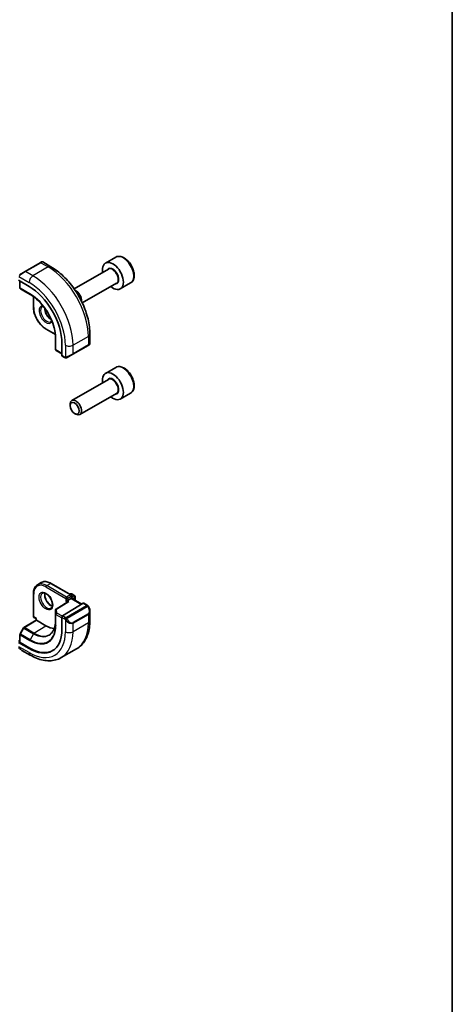
# Model space of a CAD drawing. Units: millimetres. Extents: x 29 to 3979, y 16 to 718.
# Drawn here: x 731 to 811, y 213 to 395 of the extents above; entities that cross this region are included whole.
import ezdxf

# ---------------------------------------------------------------- set-up
doc = ezdxf.new("R2010")
doc.units = ezdxf.units.MM
doc.header["$LTSCALE"] = 2
for name, color, linetype, lineweight in [('Border (ISO)', 7, 'Continuous', 35), ('Visible (ISO)', 7, 'Continuous', 35), ('Visible Narrow (ISO)', 7, 'Continuous', 25)]:
    doc.layers.add(name, color=color, linetype=linetype, lineweight=lineweight)

# ---------------------------------------------------------------- blocks, each defined once
blk = doc.blocks.new('図面枠 tk図枠')
at = {"layer": 'Border (ISO)'}
blk.add_line((405.5, 289), (405.5, 8), dxfattribs=at)

msp = doc.modelspace()

# ---------------------------------------------------------------- linework, layer by layer
at = {"layer": 'Visible (ISO)'}
for p, q in [((748.7698, 351.0046), (746.8606, 349.9023)), ((730.9388, 347.7406), (731.99, 348.3475)), ((734.8184, 349.9805), (731.99, 348.3475)), ((734.8184, 349.9805), (735.0527, 350.1158)), ((736.774, 349.2374), (735.2527, 350.1158)), ((747.4149, 348.7789), (741.0839, 345.1238)), ((730.7586, 346.7258), (732.7385, 345.5827)), ((731.0536, 346.5555), (731.0536, 345.332)), ((731.1484, 345.1619), (731.7757, 344.774)), ((731.7809, 344.7709), (733.3778, 343.8489)), ((748.9149, 346.1809), (742.5839, 342.5257)), ((751.5198, 346.2414), (749.6106, 345.1391)), ((733.5285, 343.7421), (733.5285, 341.7578)), ((735.8912, 337.6654), (737.6096, 336.6733)), ((737.6268, 336.4894), (737.6268, 334.6454)), ((743.9916, 334.9797), (743.9916, 336.7363)), ((737.6269, 334.6394), (737.6492, 333.9022)), ((737.7491, 333.735), (738.8087, 333.1233)), ((738.8087, 335.0688), (738.8087, 332.7827)), ((740.8288, 333.0382), (743.6572, 334.6712)), ((743.8915, 334.8065), (743.6572, 334.6712)), ((738.8487, 332.6919), (739.3176, 332.4212)), ((740.8288, 333.0382), (739.7776, 332.4313)), ((748.7698, 330.5921), (746.8606, 329.4899)), ((747.4149, 328.3665), (740.6314, 324.4501)), ((748.9149, 325.7684), (742.1314, 321.852)), ((751.5198, 325.829), (749.6106, 324.7267)), ((740.3208, 323.513), (740.3208, 323.7634)), ((741.1645, 322.0515), (741.3814, 321.9263)), ((734.9983, 290.7518), (734.2912, 290.3435)), ((736.7983, 290.5933), (740.4753, 288.4704)), ((733.5285, 288.7054), (733.5285, 284.4596)), ((740.3046, 288.5689), (740.4167, 288.6337)), ((740.5753, 288.2972), (740.5753, 287.8411)), ((740.6167, 288.6337), (741.1824, 288.3071)), ((741.2824, 288.1339), (741.2824, 287.4328)), ((739.8875, 287.1866), (737.7215, 285.8456)), ((742.7667, 286.9165), (738.9452, 284.5505)), ((739.5267, 287.2357), (739.8096, 287.399)), ((740.5167, 287.8073), (739.8096, 287.399)), ((740.5167, 287.8073), (740.5753, 287.8411)), ((740.5753, 287.8411), (742.482, 286.7402)), ((743.4774, 286.5738), (742.8632, 286.9284)), ((737.6268, 285.6755), (737.6268, 283.6343)), ((743.9916, 283.684), (743.9916, 285.4243)), ((731.7758, 282.4128), (734.0234, 283.8011)), ((733.6285, 284.2864), (734.0234, 284.0584)), ((734.0234, 284.0584), (734.082, 284.0922)), ((734.0234, 283.8011), (734.0234, 284.0584)), ((735.8498, 282.745), (734.082, 283.7656)), ((738.8087, 284.3027), (738.8087, 282.0165)), ((739.8761, 283.4066), (739.8768, 283.407)), ((731.0536, 281.1304), (731.0536, 279.7031)), ((731.7067, 282.3409), (731.0794, 281.2286)), ((731.0536, 280.0061), (730.7586, 279.8239)), ((732.7385, 278.5118), (730.7586, 279.6549)), ((732.8799, 278.5992), (731.1122, 279.6198)), ((731.4243, 278.1849), (732.9456, 277.3066)), ((741.524, 278.4691), (738.6956, 276.8361))]:
    msp.add_line(p, q, dxfattribs=at)
for centre, start, end in [((731.2536, 345.332), 180, 238.268301), ((731.8809, 344.9441), 238.268301, 240), ((737.8268, 334.6454), 180, 181.731699), ((737.8491, 333.9082), 181.731699, 240), ((740.5167, 288.4605), 60, 120), ((740.3753, 288.2972), 0, 60), ((741.0824, 288.1339), 0, 60), ((737.8268, 285.6755), 121.76299, 180), ((733.7285, 284.4596), 180, 240), ((731.2536, 281.1304), 150.577389, 180), ((731.8809, 282.2426), 121.702518, 150.577389)]:
    msp.add_arc(centre, 0.2, start, end, dxfattribs=at)
for centre, major_axis, ratio, start_param, end_param in [((748.2356, 347.5207), (1.375, -2.3816), 0.57735027, 5.28932033, 10.41864294), ((732.7385, 338.5735), (4.2923, -7.4344), 0.57735027, 0.78539816, 2.35619449), ((741.3814, 343.5635), (-0.75, 1.299), 0.57735027, 3.82764993, 5.59712803), ((742.9916, 334.5178), (-0.999, -0.4665), 0.09498243, 3.09170037, 3.09726751), ((738.9452, 332.8672), (-0.0949, -0.1761), 0.55686057, 5.48151082, 6.26690899), ((748.2356, 327.1083), (1.375, -2.3816), 0.57735027, 5.28932033, 10.41864294), ((741.3814, 323.151), (0.75, -1.299), 0.57735027, 5.49778714, 10.21017612), ((740.0876, 287.0752), (0.278, 0.0043), 0.58733688, 1.56175969, 2.36523113), ((742.7667, 286.7532), (0.0949, 0.1761), 0.55686057, 6.26690899, 7.05230715), ((738.9452, 284.3872), (-0.0949, -0.1761), 0.55686057, 3.9107145, 5.48151082), ((742.9916, 285.9025), (0.7542, -1.0308), 0.63706671, 0.71639527, 0.71895924), ((734.2234, 283.6896), (-0.2, 0.1115), 0.01511093, 0.00842728, 0.79382545), ((735.8498, 287.3174), (2.8, -4.8497), 0.57735027, 5.49778714, 5.89826427), ((735.8498, 287.3174), (2.8, -4.8498), 0.57735027, 0.455935, 0.45594701), ((736.8397, 287.8889), (2.7, -4.6765), 0.57735027, 0.11994578, 0.12018842), ((736.8396, 287.889), (2.7001, -4.6767), 0.57735027, 0.19329846, 0.19330079), ((732.7385, 285.5211), (4.2923, -7.4344), 0.57735027, 5.49778714, 7.06858347), ((731.2536, 279.7072), (-0.2, -0.0063), 0.59713441, 6.26447008, 7.04986825), ((731.5243, 279.2819), (0.5156, -1.1685), 0.63706671, 5.56443355, 5.56679004), ((732.8799, 285.6027), (4.2888, -7.4284), 0.57735027, 5.49778714, 6.29140076)]:
    msp.add_ellipse(centre, major_axis=major_axis, ratio=ratio, start_param=start_param, end_param=end_param, dxfattribs=at)
msp.add_ellipse((741.1645, 323.0258), major_axis=(-0.5966, 1.0334), ratio=0.57735027, dxfattribs=at)
for points, knots in [([(735.0529, 350.1159), (735.0529, 350.1159), (735.0529, 350.1159), (735.053, 350.1159), (735.053, 350.116), (735.0531, 350.116), (735.0532, 350.116), (735.0533, 350.1161), (735.0534, 350.1162), (735.0537, 350.1163), (735.0538, 350.1164), (735.0544, 350.1167), (735.0547, 350.1169), (735.0563, 350.1178), (735.0575, 350.1185), (735.0624, 350.121), (735.0661, 350.1229), (735.081, 350.1297), (735.0928, 350.1337), (735.1259, 350.1419), (735.1481, 350.1438), (735.191, 350.1402), (735.2121, 350.1349), (735.239, 350.1233), (735.2462, 350.1198), (735.2531, 350.1158)], [0, 0, 0, 0, 0.0000251357, 0.0000251357, 0.0000453027, 0.0000453027, 0.00006547, 0.00006547, 0.0001059637, 0.0001059637, 0.0001537781, 0.0001537781, 0.000290656, 0.000290656, 0.0007008571, 0.0007008571, 0.0019317933, 0.0019317933, 0.0056384849, 0.0056384849, 0.0121579076, 0.0121579076, 0.0185390664, 0.0185390664, 0.0209359578, 0.0209359578, 0.0209359578, 0.0209359578]), ([(751.5198, 346.2414), (751.6682, 346.3271), (751.7958, 346.4474), (752.0032, 346.7464), (752.0786, 346.9285), (752.1753, 347.3496), (752.1885, 347.5936), (752.1466, 348.1103), (752.089, 348.3839), (751.9109, 348.927), (751.7909, 349.1963), (751.5014, 349.7063), (751.3321, 349.9469), (750.9586, 350.378), (750.7543, 350.5683), (750.3259, 350.879), (750.1016, 350.999), (749.6552, 351.1462), (749.4321, 351.1757), (749.0595, 351.1324), (748.9063, 351.0834), (748.7698, 351.0046)], [3.92699082, 3.92699082, 3.92699082, 3.92699082, 4.19278519, 4.19278519, 4.48240969, 4.48240969, 4.81050461, 4.81050461, 5.14921548, 5.14921548, 5.48534867, 5.48534867, 5.81990807, 5.81990807, 6.15582351, 6.15582351, 6.49447577, 6.49447577, 6.82407541, 6.82407541, 7.06858347, 7.06858347, 7.06858347, 7.06858347]), ([(743.9916, 336.7363), (743.9916, 337.6393), (743.8686, 338.5922), (743.4008, 340.5245), (743.0558, 341.5037), (742.1773, 343.4071), (741.644, 344.3309), (740.4348, 346.0434), (739.7594, 346.8318), (738.3198, 348.203), (737.556, 348.786), (736.774, 349.2374)], [4.71238898, 4.71238898, 4.71238898, 4.71238898, 5.02654825, 5.02654825, 5.34070751, 5.34070751, 5.65486678, 5.65486678, 5.96902604, 5.96902604, 6.28318531, 6.28318531, 6.28318531, 6.28318531]), ([(737.646, 336.1468), (737.6291, 336.6967), (737.5413, 337.288), (737.23, 338.4975), (737.0065, 339.1155), (736.4439, 340.3212), (736.1047, 340.9086), (735.342, 341.9986), (734.9184, 342.5012), (734.0266, 343.3756), (733.5585, 343.7472), (733.0908, 344.0368)], [4.74858209, 4.74858209, 4.74858209, 4.74858209, 5.04826411, 5.04826411, 5.34794613, 5.34794613, 5.64762815, 5.64762815, 5.94731017, 5.94731017, 6.24699219, 6.24699219, 6.24699219, 6.24699219]), ([(735.8912, 337.6654), (735.6385, 337.8113), (735.3895, 338.001), (734.9185, 338.4497), (734.6966, 338.7086), (734.299, 339.2717), (734.1234, 339.5758), (733.8346, 340.2017), (733.7213, 340.5233), (733.5683, 341.1555), (733.5285, 341.4661), (733.5285, 341.7578)], [3.14159265, 3.14159265, 3.14159265, 3.14159265, 3.45575192, 3.45575192, 3.76991118, 3.76991118, 4.08407045, 4.08407045, 4.39822972, 4.39822972, 4.71238898, 4.71238898, 4.71238898, 4.71238898]), ([(735.6255, 341.5912), (735.6258, 341.4798), (735.6386, 341.3583), (735.6944, 341.0836), (735.7423, 340.9285), (735.8703, 340.6199), (735.9507, 340.4664), (736.1356, 340.1785), (736.2401, 340.0442), (736.4607, 339.8098), (736.5767, 339.7095), (736.7265, 339.6067), (736.7611, 339.5847), (736.7955, 339.5648)], [1.57331027, 1.57331027, 1.57331027, 1.57331027, 1.83075979, 1.83075979, 2.13275528, 2.13275528, 2.43788779, 2.43788779, 2.74365848, 2.74365848, 3.04734603, 3.04734603, 3.13907871, 3.13907871, 3.13907871, 3.13907871]), ([(736.9445, 339.2171), (736.9421, 339.2134), (736.9397, 339.2097), (736.8955, 339.1433), (736.8468, 339.0979), (736.7912, 339.0658)], [8.345192291, 8.345192291, 8.345192291, 8.345192291, 8.361211767, 8.361211767, 8.639379798, 8.639379798, 8.639379798, 8.639379798]), ([(743.8469, 334.7807), (743.8468, 334.7806), (743.8467, 334.7806), (743.8459, 334.7801), (743.8451, 334.7797), (743.8434, 334.7786), (743.8423, 334.778), (743.8356, 334.7742), (743.8294, 334.7706), (743.8103, 334.7596), (743.7961, 334.7513), (743.7664, 334.7342), (743.7515, 334.7256), (743.7299, 334.7131), (743.7244, 334.71), (743.7168, 334.7056), (743.7149, 334.7045), (743.7035, 334.6979), (743.6935, 334.6921), (743.6794, 334.684), (743.6755, 334.6817), (743.6686, 334.6777), (743.6656, 334.676), (743.6614, 334.6736), (743.6603, 334.673), (743.6587, 334.6721), (743.6583, 334.6718), (743.6578, 334.6715), (743.6576, 334.6714), (743.6574, 334.6713), (743.6574, 334.6713), (743.6573, 334.6712)], [0, 0, 0, 0, 0.0000688483, 0.0000688483, 0.0008032396, 0.0008032396, 0.0017824382, 0.0017824382, 0.0070084079, 0.0070084079, 0.0167333456, 0.0167333456, 0.0250134035, 0.0250134035, 0.0277676494, 0.0277676494, 0.0286855033, 0.0286855033, 0.0332783593, 0.0332783593, 0.0349994849, 0.0349994849, 0.0362902633, 0.0362902633, 0.0367742772, 0.0367742772, 0.0369557808, 0.0369557808, 0.0370131449, 0.0370131449, 0.0370418269, 0.0370418269, 0.0370418269, 0.0370418269]), ([(743.9911, 334.9759), (743.9907, 334.9555), (743.9872, 334.9349), (743.974, 334.8956), (743.9639, 334.8764), (743.9387, 334.8431), (743.9236, 334.8283), (743.9044, 334.8146), (743.9018, 334.8129), (743.898, 334.8104), (743.8967, 334.8096), (743.8948, 334.8084), (743.8941, 334.808), (743.8932, 334.8074), (743.8928, 334.8072), (743.8923, 334.8069), (743.8922, 334.8068), (743.8919, 334.8067), (743.8918, 334.8066), (743.8917, 334.8065), (743.8916, 334.8065), (743.8915, 334.8065)], [0.0002912011, 0.0002912011, 0.0002912011, 0.0002912011, 0.0064077659, 0.0064077659, 0.0127445978, 0.0127445978, 0.0189365433, 0.0189365433, 0.019845604, 0.019845604, 0.0203011639, 0.0203011639, 0.0205293937, 0.0205293937, 0.0206442887, 0.0206442887, 0.0207029847, 0.0207029847, 0.0207335021, 0.0207335021, 0.0207653425, 0.0207653425, 0.0207653425, 0.0207653425]), ([(739.5216, 332.3445), (739.4996, 332.347), (739.4784, 332.352), (739.4324, 332.3665), (739.4082, 332.3765), (739.362, 332.3975), (739.3393, 332.4086), (739.3176, 332.4212)], [0, 0, 0, 0, 0.0068916718, 0.0068916718, 0.0158944038, 0.0158944038, 0.0242016971, 0.0242016971, 0.0242016971, 0.0242016971]), ([(739.7006, 332.3868), (739.6956, 332.3839), (739.6905, 332.3812), (739.6697, 332.3706), (739.6531, 332.3637), (739.6229, 332.3533), (739.609, 332.3494), (739.5875, 332.3452), (739.5796, 332.3441), (739.5635, 332.3428), (739.5551, 332.3426), (739.5473, 332.3427)], [0, 0, 0, 0, 0.0017957485, 0.0017957485, 0.0071483591, 0.0071483591, 0.0114073538, 0.0114073538, 0.0138059333, 0.0138059333, 0.0162568007, 0.0162568007, 0.0162568007, 0.0162568007]), ([(739.7018, 332.3875), (739.7032, 332.3883), (739.7056, 332.3897), (739.7091, 332.3917), (739.7125, 332.3937), (739.7169, 332.3962), (739.7222, 332.3993), (739.7272, 332.4022), (739.7329, 332.4055), (739.7389, 332.4089), (739.745, 332.4125), (739.7515, 332.4162), (739.7581, 332.42), (739.7646, 332.4238), (739.7713, 332.4276), (739.7776, 332.4313)], [0.5, 0.5, 0.5, 0.5, 0.605247725, 0.605247725, 0.605247725, 0.707891002, 0.707891002, 0.707891002, 0.804148575, 0.804148575, 0.804148575, 0.902074288, 0.902074288, 0.902074288, 1, 1, 1, 1]), ([(751.5198, 325.829), (751.6682, 325.9147), (751.7958, 326.035), (752.0032, 326.334), (752.0786, 326.5161), (752.1753, 326.9372), (752.1885, 327.1812), (752.1466, 327.6979), (752.089, 327.9715), (751.9109, 328.5145), (751.7909, 328.7839), (751.5014, 329.2939), (751.3321, 329.5345), (750.9586, 329.9656), (750.7543, 330.1559), (750.3259, 330.4666), (750.1016, 330.5866), (749.6552, 330.7338), (749.4321, 330.7633), (749.0595, 330.72), (748.9063, 330.671), (748.7698, 330.5921)], [3.92699082, 3.92699082, 3.92699082, 3.92699082, 4.19278519, 4.19278519, 4.48240969, 4.48240969, 4.81050461, 4.81050461, 5.14921548, 5.14921548, 5.48534867, 5.48534867, 5.81990807, 5.81990807, 6.15582351, 6.15582351, 6.49447577, 6.49447577, 6.82407541, 6.82407541, 7.06858347, 7.06858347, 7.06858347, 7.06858347]), ([(733.5285, 288.7054), (733.5285, 288.8513), (733.5384, 288.9925), (733.5786, 289.2626), (733.6089, 289.3914), (733.6903, 289.6337), (733.7414, 289.7472), (733.8645, 289.9551), (733.9366, 290.0495), (734.1001, 290.215), (734.1917, 290.2861), (734.2912, 290.3435)], [3.141592654, 3.141592654, 3.141592654, 3.141592654, 3.298672286, 3.298672286, 3.455751919, 3.455751919, 3.612831552, 3.612831552, 3.769911184, 3.769911184, 3.926990817, 3.926990817, 3.926990817, 3.926990817]), ([(736.7983, 290.5933), (736.672, 290.6662), (736.5447, 290.7282), (736.2907, 290.8284), (736.164, 290.8666), (735.9134, 290.9172), (735.7896, 290.9297), (735.5481, 290.927), (735.4303, 290.9119), (735.2051, 290.853), (735.0978, 290.8092), (734.9983, 290.7518)], [1.570796327, 1.570796327, 1.570796327, 1.570796327, 1.727875959, 1.727875959, 1.884955592, 1.884955592, 2.042035225, 2.042035225, 2.199114857, 2.199114857, 2.35619449, 2.35619449, 2.35619449, 2.35619449]), ([(735.1912, 288.7847), (735.2779, 288.8347), (735.386, 288.8551), (735.6203, 288.8192), (735.7315, 288.7815), (735.9585, 288.6607), (736.0737, 288.5799), (736.2992, 288.3804), (736.4096, 288.2614), (736.6128, 287.9962), (736.7056, 287.8498), (736.8624, 287.5458), (736.9265, 287.3882), (737.0192, 287.0799), (737.0481, 286.9293), (737.0697, 286.6528), (737.0628, 286.5267), (737.0193, 286.3109), (736.9827, 286.2218), (736.8955, 286.0909), (736.8468, 286.0455), (736.7912, 286.0134)], [3.92699082, 3.92699082, 3.92699082, 3.92699082, 4.36027287, 4.36027287, 4.67344189, 4.67344189, 4.97235244, 4.97235244, 5.27434793, 5.27434793, 5.57948044, 5.57948044, 5.88525114, 5.88525114, 6.18893868, 6.18893868, 6.48878156, 6.48878156, 6.79041544, 6.79041544, 7.06858347, 7.06858347, 7.06858347, 7.06858347]), ([(735.6518, 288.8034), (735.6377, 288.7393), (735.629, 288.6683), (735.622, 288.4664), (735.6344, 288.3263), (735.6944, 288.0312), (735.7423, 287.8761), (735.8703, 287.5675), (735.9507, 287.414), (736.1356, 287.1262), (736.2401, 286.9919), (736.4607, 286.7574), (736.5767, 286.6571), (736.8053, 286.5002), (736.9179, 286.4431), (737.0272, 286.4063), (737.0325, 286.4046), (737.0377, 286.4029)], [2.92077585, 2.92077585, 2.92077585, 2.92077585, 3.10264556, 3.10264556, 3.40155612, 3.40155612, 3.7035516, 3.7035516, 4.00868411, 4.00868411, 4.31445481, 4.31445481, 4.61814235, 4.61814235, 4.91798523, 4.91798523, 4.93320579, 4.93320579, 4.93320579, 4.93320579]), ([(743.4774, 286.5738), (743.4978, 286.562), (743.5166, 286.5494), (743.5555, 286.5217), (743.5764, 286.5058), (743.6179, 286.4693), (743.6387, 286.4479), (743.6584, 286.4248)], [0, 0, 0, 0, 0.0078071932, 0.0078071932, 0.0166435345, 0.0166435345, 0.0258393287, 0.0258393287, 0.0258393287, 0.0258393287]), ([(743.6584, 286.4248), (743.6651, 286.4169), (743.672, 286.4087), (743.6878, 286.3886), (743.6966, 286.3765), (743.7304, 286.3272), (743.7533, 286.2883), (743.7861, 286.2269), (743.7971, 286.2048), (743.8077, 286.1826)], [0, 0, 0, 0, 0.0031678324, 0.0031678324, 0.0076579436, 0.0076579436, 0.0211471078, 0.0211471078, 0.0285453108, 0.0285453108, 0.0285453108, 0.0285453108]), ([(743.8078, 286.1824), (743.8899, 286.0108), (743.9498, 285.8259), (743.9864, 285.5758), (743.9918, 285.5091), (743.9917, 285.4433)], [0, 0, 0, 0, 0.0571363775, 0.0571363775, 0.0777402121, 0.0777402121, 0.0777402121, 0.0777402121]), ([(737.6268, 283.6343), (737.6268, 283.3984), (737.6112, 283.1725), (737.5499, 282.7464), (737.5042, 282.5461), (737.3848, 282.176), (737.3111, 282.0061), (737.1386, 281.7), (737.0399, 281.5638), (736.8201, 281.3264), (736.6991, 281.2253), (736.5678, 281.1418)], [0, 0, 0, 0, 0.152140588, 0.152140588, 0.304281176, 0.304281176, 0.456421764, 0.456421764, 0.608562353, 0.608562353, 0.760702941, 0.760702941, 0.760702941, 0.760702941]), ([(741.524, 278.4691), (741.8513, 278.658), (742.1524, 278.8918), (742.6874, 279.4332), (742.9214, 279.7405), (743.3183, 280.4109), (743.4816, 280.774), (743.7399, 281.5427), (743.835, 281.9485), (743.9609, 282.7934), (743.9916, 283.2325), (743.9916, 283.684)], [5.497787144, 5.497787144, 5.497787144, 5.497787144, 5.654866776, 5.654866776, 5.811946409, 5.811946409, 5.969026042, 5.969026042, 6.126105674, 6.126105674, 6.283185307, 6.283185307, 6.283185307, 6.283185307]), ([(731.4221, 278.186), (731.3158, 278.2473), (731.2161, 278.3264), (731.0328, 278.5049), (730.948, 278.6066), (730.8738, 278.7149)], [0, 0, 0, 0, 0.0384174843, 0.0384174843, 0.077858549, 0.077858549, 0.077858549, 0.077858549]), ([(732.9456, 277.3066), (733.3366, 277.0808), (733.7322, 276.8879), (734.5268, 276.5744), (734.9258, 276.454), (735.7207, 276.2933), (736.1168, 276.2531), (736.8958, 276.2617), (737.2789, 276.3106), (738.0153, 276.5032), (738.3684, 276.6471), (738.6956, 276.8361)], [4.71238898, 4.71238898, 4.71238898, 4.71238898, 4.869468613, 4.869468613, 5.026548246, 5.026548246, 5.183627878, 5.183627878, 5.340707511, 5.340707511, 5.497787144, 5.497787144, 5.497787144, 5.497787144])]:
    msp.add_open_spline(points, degree=3, knots=knots, dxfattribs=at)
for points in [[(735.1912, 341.837), (735.25, 341.871), (735.3179, 341.8908), (735.3989, 341.8941)], [(739.5217, 332.3445), (739.5217, 332.3445), (739.5216, 332.3445), (739.5216, 332.3445)], [(739.5466, 332.3427), (739.5386, 332.3429), (739.5301, 332.3435), (739.5217, 332.3445)], [(739.5466, 332.3427), (739.5468, 332.3427), (739.5471, 332.3427), (739.5473, 332.3427)]]:
    msp.add_open_spline(points, degree=3, dxfattribs=at)
at = {"layer": 'Visible Narrow (ISO)'}
for p, q in [((732.09, 348.3376), (734.9184, 349.9706)), ((733.4456, 347.5549), (732.09, 348.3376)), ((736.274, 349.1879), (733.4456, 347.5549)), ((734.9184, 349.9706), (736.274, 349.1879)), ((730.8251, 347.4349), (732.7385, 346.3302)), ((731.1122, 345.2503), (731.1122, 346.5217)), ((732.8799, 344.2297), (731.1122, 345.2503)), ((731.1519, 345.1598), (732.9196, 344.1392)), ((731.7791, 344.7719), (731.1519, 345.1598)), ((733.3775, 343.8491), (731.7791, 344.7719)), ((733.2546, 343.9321), (732.9196, 344.1392)), ((733.587, 341.6762), (733.587, 343.699)), ((737.6016, 336.7456), (735.8498, 337.757)), ((737.6268, 334.6434), (737.6268, 336.489)), ((737.6372, 336.3411), (737.6491, 335.9474)), ((737.6491, 335.9474), (737.6491, 333.9062)), ((737.7077, 333.8266), (737.7077, 335.8678)), ((743.6987, 336.3281), (740.8702, 334.6951)), ((743.6987, 336.3281), (743.6987, 334.7627)), ((737.6491, 333.9062), (737.6268, 334.6434)), ((738.8087, 333.1909), (737.7077, 333.8266)), ((739.456, 334.6951), (739.456, 332.4857)), ((743.6987, 334.7627), (740.8702, 333.1298)), ((740.8702, 333.1298), (740.8702, 334.6951)), ((739.2761, 332.5128), (738.8087, 332.7827)), ((735.9912, 290.1751), (736.6983, 290.5834)), ((739.6682, 288.0522), (735.9912, 290.1751)), ((736.6983, 290.5834), (740.3753, 288.4605)), ((733.587, 284.378), (733.587, 288.6238)), ((735.8498, 289.9302), (739.5267, 287.8073)), ((740.3753, 288.4605), (739.6682, 288.0522)), ((739.8096, 287.8073), (740.5167, 288.2155)), ((740.3631, 288.5351), (740.5167, 288.6238)), ((740.5167, 288.6238), (741.0824, 288.2972)), ((740.5167, 288.2155), (740.5167, 287.8073)), ((741.0824, 288.2972), (740.5753, 288.0044)), ((737.8268, 285.8388), (740.0876, 287.2385)), ((739.5267, 287.8073), (739.5267, 287.2357)), ((739.5267, 287.2357), (739.7545, 287.1042)), ((743.3755, 286.4227), (739.6621, 284.2788)), ((739.7621, 284.1732), (743.4755, 286.3172)), ((739.8096, 287.399), (739.8096, 287.8073)), ((740.0876, 287.2385), (739.8096, 287.399)), ((740.5167, 287.8073), (742.4255, 286.7052)), ((740.7167, 287.7594), (741.2238, 288.0522)), ((741.2238, 288.0522), (741.2238, 287.4667)), ((742.7667, 286.9165), (743.3774, 286.5639)), ((737.6268, 283.6323), (737.6268, 285.6735)), ((737.6268, 285.6735), (737.6491, 284.9363)), ((737.6491, 284.9363), (737.6491, 282.8951)), ((737.7077, 282.8154), (737.7077, 284.8567)), ((737.7077, 284.8567), (738.8087, 284.221)), ((737.8491, 285.1016), (737.8268, 285.8388)), ((738.889, 284.5012), (737.8491, 285.1016)), ((739.4176, 284.2777), (738.9452, 284.5505)), ((743.6572, 284.9805), (740.8288, 283.3475)), ((740.8702, 283.2081), (743.6987, 284.8411)), ((743.6987, 284.8411), (743.6987, 283.2757)), ((731.8759, 282.403), (734.082, 283.7656)), ((734.082, 284.0922), (733.587, 284.378)), ((733.6437, 281.3824), (735.8498, 282.745)), ((734.082, 283.7656), (734.082, 284.0922)), ((737.6268, 283.6323), (737.6491, 282.8951)), ((738.8087, 284.3027), (739.2761, 284.0328)), ((739.456, 283.8521), (739.456, 281.6427)), ((743.6987, 283.2757), (740.8702, 281.6427)), ((740.8702, 281.6427), (740.8702, 283.2081)), ((731.1122, 279.6198), (731.1122, 281.0487)), ((731.1122, 281.0487), (732.8799, 280.0281)), ((731.1519, 281.1851), (731.7791, 282.2973)), ((732.9196, 280.1645), (731.1519, 281.1851)), ((731.7791, 282.2973), (733.5469, 281.2767)), ((733.6437, 281.3824), (731.8759, 282.403)), ((733.5469, 281.2767), (732.9196, 280.1645)), ((732.7385, 277.7644), (730.8251, 278.8691)), ((732.8799, 278.5992), (732.7385, 278.5118))]:
    msp.add_line(p, q, dxfattribs=at)
for centre, major_axis, ratio, start_param, end_param in [((734.3527, 349.4807), (0.9035, 0.6319), 0.09498243, 0.04432783, 0.8297261), ((750.1448, 348.623), (-1.375, 2.3816), 0.57735027, 3.14159265, 6.28318531), ((731.5243, 347.8477), (0.9035, 0.6319), 0.09498243, 0.8297261, 2.26725988), ((732.09, 348.1743), (-0.1, 0.1732), 0.57735027, 5.49778714, 6.28318531), ((734.9184, 349.8073), (-0.1, 0.1732), 0.57735027, 5.49778714, 6.28318531), ((736.274, 348.3714), (0.5, 0.866), 0.57735027, 0, 0.78539816), ((736.274, 340.6147), (5.25, -9.0933), 0.57735027, 0.78539816, 2.35619449), ((748.2356, 347.5207), (0.8, -1.3856), 0.57735027, 5.92776411, 9.78019916), ((748.1649, 347.4799), (-0.75, 1.299), 0.57735027, 3.14159265, 6.28318531), ((733.4456, 346.7384), (-0.5, -0.866), 0.57735027, 3.92699082, 5.49778714), ((733.4456, 338.9817), (-5.25, 9.0933), 0.57735027, 3.92699082, 5.49778714), ((731.2536, 345.332), (-0.2, 0), 0.57735027, 0, 0.78539816), ((731.2536, 345.332), (-0.1, -0.1732), 0.57735027, 5.49778714, 6.26573201), ((731.2536, 345.332), (-0.1052, -0.1701), 0.81637222, 0, 0.02467642), ((731.8809, 344.9441), (-0.1052, -0.1701), 0.81637222, 0, 0.02467642), ((731.8809, 344.9441), (-0.1, -0.1732), 0.57735027, 6.26573201, 6.28318531), ((732.7385, 338.5735), (4.75, -8.2272), 0.57735027, 0.78539816, 2.35619449), ((733.0214, 344.3114), (-0.1, -0.1732), 0.57735027, 5.49778714, 6.26573201), ((732.8799, 338.6551), (-3.4137, 5.9128), 0.57735027, 3.92699082, 5.49778714), ((732.9196, 338.678), (3.3443, -5.7924), 0.57735027, 2.32000138, 2.35619449), ((733.7285, 341.7578), (-0.2, 0), 0.57735027, 0, 0.78539816), ((735.8498, 340.3698), (-1.6, 2.7713), 0.57735027, 0.78539816, 2.35619449), ((735.8498, 340.3698), (-0.9, 1.5588), 0.57735027, 5.93939512, 9.76856814), ((735.9912, 340.4514), (0.8, -1.3856), 0.57735027, 3.14159265, 6.28318531), ((736.6983, 340.8597), (0.8, -1.3856), 0.57735027, 3.80985245, 5.61492551), ((735.9912, 337.8386), (-0.1, -0.1732), 0.57735027, 5.49778714, 6.28318531), ((732.9196, 338.678), (3.3443, -5.7924), 0.57735027, 0.78539816, 0.82159128), ((737.8491, 335.9495), (-0.2, 0), 0.57735027, 0.01745329, 0.78539816), ((742.9916, 336.7363), (1, 0), 0.57735027, 5.49778714, 6.28318531), ((737.8268, 334.6454), (-0.2, 0), 0.57735027, 0, 0.01745329), ((737.8268, 334.6454), (-0.1999, -0.006), 0.81637222, 6.25850889, 6.28318531), ((737.8491, 333.9082), (-0.1999, -0.006), 0.81637222, 6.25850889, 6.28318531), ((737.8491, 333.9082), (-0.2, 0), 0.57735027, 0.01745329, 0.78539816), ((737.8491, 333.9082), (-0.1, -0.1732), 0.57735027, 5.49778714, 6.28318531), ((740.1631, 335.1034), (-1, 0), 0.57735027, 0.78539816, 2.35619449), ((743.5572, 334.8444), (0.1, -0.1732), 0.57735027, 0, 0.78539816), ((742.9916, 334.5178), (-0.999, -0.4665), 0.09498243, 2.31186655, 3.09170037), ((739.4176, 332.5944), (-0.1, -0.1732), 0.57735027, 5.49778714, 6.28318531), ((740.1631, 332.8848), (-0.999, -0.4665), 0.09498243, 0.87433278, 2.31186655), ((739.6776, 332.6045), (0.1, -0.1732), 0.75836842, 4.80647995, 5.54483263), ((739.6776, 332.6045), (0.1, -0.1732), 0.75836842, 5.54483263, 6.28318531), ((740.7288, 333.2114), (0.1, -0.1732), 0.57735027, 0, 0.78539816), ((750.1448, 328.2106), (-1.375, 2.3816), 0.57735027, 3.14159265, 6.28318531), ((748.2356, 327.1083), (0.8, -1.3856), 0.57735027, 5.92776411, 9.78019916), ((748.1649, 327.0675), (-0.75, 1.299), 0.57735027, 3.14159265, 6.28318531), ((735.8498, 287.3174), (-1.6, 2.7713), 0.57735027, 5.49778714, 7.06858347), ((735.9912, 287.399), (-1.7, 2.9445), 0.57735027, 5.49778714, 6.28318531), ((736.6983, 287.8073), (-1.7, 2.9445), 0.57735027, 5.49778714, 6.28318531), ((735.9912, 290.0118), (-0.1, -0.1732), 0.57735027, 3.92699082, 5.49778714), ((736.6983, 290.4201), (0.1, 0.1732), 0.57735027, 0, 0.78539816), ((733.7285, 288.7054), (-0.2, 0), 0.57735027, 0, 0.78539816), ((735.9912, 287.399), (0.8, -1.3856), 0.57735027, 3.14159265, 6.28318531), ((736.6983, 287.8073), (0.8, -1.3856), 0.57735027, 3.63025242, 5.79452554), ((740.3753, 288.2972), (0.1, 0.1732), 0.57735027, 0, 0.78539816), ((740.3753, 288.2972), (0.1, -0.1732), 0.57735027, 0.78539816, 2.35619449), ((740.5167, 288.4605), (-0.1, 0.1732), 0.57735027, 5.49778714, 6.28318531), ((740.5167, 288.4605), (0.1, 0.1732), 0.57735027, 0, 0.78539816), ((740.3753, 288.2972), (0.2, 0), 0.57735027, 5.49778714, 6.28318531), ((741.0824, 288.1339), (0.1, 0.1732), 0.57735027, 0, 0.78539816), ((741.0824, 288.1339), (0.1, -0.1732), 0.57735027, 0.78539816, 2.35619449), ((741.0824, 288.1339), (0.2, 0), 0.57735027, 5.49778714, 6.28318531), ((739.6682, 287.8889), (-0.1, -0.1732), 0.57735027, 3.92699082, 5.49778714), ((739.6682, 287.8889), (0.2, 0), 0.57735027, 3.92699082, 5.49778714), ((739.6682, 287.8889), (-0.1, 0.1732), 0.57735027, 3.92699082, 5.49778714), ((743.3755, 286.2594), (-0.1, 0.1732), 0.57735027, 5.10508806, 5.49778714), ((743.3774, 286.4006), (0.1, 0.1732), 0.57735027, 0, 0.78539816), ((743.3755, 286.2594), (-0.1, 0.1732), 0.57735027, 4.71238898, 5.10508806), ((737.8268, 285.6755), (-0.1999, -0.006), 0.81637222, 4.68771256, 6.25850889), ((737.8268, 285.6755), (-0.2, 0), 0.57735027, 0, 0.01745329), ((737.8491, 284.9383), (-0.1999, -0.006), 0.81637222, 4.68771256, 6.25850889), ((737.8491, 284.9383), (-0.2, 0), 0.57735027, 0.01745329, 0.78539816), ((737.8491, 284.9383), (0.1, 0.1732), 0.57735027, 0.78539816, 2.35619449), ((737.8268, 285.6755), (-0.1053, 0.17), 0.5971478, 5.47971386, 6.28318531), ((743.0916, 285.9602), (0.5657, -0.9798), 0.57735027, 0, 1.43753377), ((743.5572, 284.9227), (0.1, -0.1732), 0.57735027, 0.78539816, 1.57079633), ((742.9916, 285.9025), (0.7542, -1.0308), 0.63706671, 6.2141823, 6.99958057), ((743.6274, 286.096), (0.1804, 0.0863), 0.05448433, 0.21907084, 0.95742352), ((743.6274, 286.096), (0.1804, 0.0863), 0.05448433, 0.00192829, 0.21907084), ((732.8799, 285.6027), (3.4137, -5.9128), 0.57735027, 5.49778714, 7.06858347), ((732.9196, 285.6256), (3.3443, -5.7924), 0.57735027, 5.49778714, 7.06858347), ((733.7285, 284.4596), (-0.2, 0), 0.57735027, 0, 0.78539816), ((733.5469, 285.9878), (2.8849, -4.9969), 0.57735027, 5.49778714, 7.06858347), ((733.7285, 284.4596), (-0.1, -0.1732), 0.57735027, 5.49778714, 6.28318531), ((737.8268, 283.6343), (-0.2, 0), 0.57735027, 0, 0.01745329), ((737.8491, 282.8971), (-0.2, 0), 0.57735027, 0.01745329, 0.78539816), ((739.4176, 284.1144), (0.1, 0.1732), 0.57735027, 1.57079633, 2.35619449), ((739.4176, 284.1144), (0.1, 0.1732), 0.57735027, 0.78539816, 1.57079633), ((739.6776, 283.8156), (-0.165, -0.1131), 0.05448433, 0.70746378, 1.44581645), ((740.1631, 284.2695), (0.7542, -1.0308), 0.63706671, 4.77664852, 6.2141823), ((739.6621, 284.1155), (0.1, -0.1732), 0.57735027, 1.96349541, 2.35619449), ((739.6776, 283.8156), (-0.165, -0.1131), 0.05448433, 1.44581646, 2.18416913), ((739.6621, 284.1155), (0.1, -0.1732), 0.57735027, 1.57079633, 1.96349541), ((740.2631, 284.3273), (0.5657, -0.9798), 0.57735027, 4.84565154, 6.28318531), ((740.7288, 283.2897), (0.1, -0.1732), 0.57735027, 0.78539816, 1.57079633), ((736.274, 287.5623), (5.25, -9.0933), 0.57735027, 0, 0.78539816), ((742.9916, 283.684), (1, 0), 0.57735027, 5.49778714, 6.28318531), ((731.2536, 281.1304), (-0.2, 0), 0.57735027, 0, 0.78539816), ((731.2536, 281.1304), (-0.1742, 0.0982), 0.01424983, 0, 0.95524481), ((731.2536, 281.1304), (0.1, 0.1732), 0.57735027, 1.58824962, 2.35619449), ((731.8809, 282.2426), (-0.1742, 0.0982), 0.01424983, 0, 0.95524481), ((731.8809, 282.2426), (-0.1051, 0.1702), 0.55684933, 5.48093258, 6.28318531), ((731.8809, 282.2426), (0.1, 0.1732), 0.57735027, 0.82030475, 1.58824962), ((732.7385, 285.5211), (4.75, -8.2272), 0.57735027, 5.49778714, 7.06858347), ((733.6486, 281.222), (-0.1, -0.1732), 0.57735027, 3.9618974, 4.72984227), ((733.6437, 286.0437), (2.8545, -4.9441), 0.57735027, 5.49778714, 6.30788053), ((733.4456, 285.9293), (5.25, -9.0933), 0.57735027, 0, 0.78539816), ((740.1631, 282.051), (-1, 0), 0.57735027, 0.78539816, 2.35619449), ((733.0214, 280.1098), (0.1, 0.1732), 0.57735027, 1.58824962, 2.35619449), ((731.5243, 279.2819), (0.5156, -1.1685), 0.63706671, 4.91465455, 5.56443355), ((733.4456, 278.1726), (-0.5, -0.866), 0.57735027, 5.49778714, 6.28318531)]:
    msp.add_ellipse(centre, major_axis=major_axis, ratio=ratio, start_param=start_param, end_param=end_param, dxfattribs=at)
msp.add_ellipse((735.8498, 287.3174), major_axis=(0.9, -1.5588), ratio=0.57735027, dxfattribs=at)
for points, knots in [([(739.422, 332.4835), (739.4137, 332.4833), (739.4043, 332.4832), (739.3944, 332.4834), (739.3854, 332.4835), (739.3759, 332.484), (739.3662, 332.4852), (739.3564, 332.4864), (739.3464, 332.4884), (739.3368, 332.4908), (739.3261, 332.4935), (739.3158, 332.4967), (739.3068, 332.4997), (739.2928, 332.5044), (739.2817, 332.5095), (739.2761, 332.5128)], [0.258273118, 0.258273118, 0.258273118, 0.258273118, 0.393143911, 0.393143911, 0.393143911, 0.516901466, 0.516901466, 0.516901466, 0.642015716, 0.642015716, 0.642015716, 0.782669876, 0.782669876, 0.782669876, 1, 1, 1, 1]), ([(739.456, 332.4857), (739.4544, 332.4855), (739.4521, 332.4852), (739.4492, 332.4849), (739.4427, 332.4842), (739.4332, 332.4838), (739.422, 332.4835)], [0.000000157, 0.000000157, 0.000000157, 0.000000157, 0.07789573, 0.07789573, 0.07789573, 0.258273118, 0.258273118, 0.258273118, 0.258273118]), ([(739.5562, 332.5127), (739.5529, 332.5115), (739.5422, 332.5077), (739.5289, 332.5036), (739.5205, 332.501), (739.5112, 332.4981), (739.5021, 332.4957), (739.4925, 332.4931), (739.4832, 332.491), (739.4755, 332.4894), (739.4659, 332.4873), (739.4586, 332.4861), (739.456, 332.4857)], [0, 0, 0, 0, 0.32158276, 0.32158276, 0.32158276, 0.52551233, 0.52551233, 0.52551233, 0.73736223, 0.73736223, 0.73736223, 1, 1, 1, 1]), ([(743.4342, 286.4936), (743.434, 286.4841), (743.4311, 286.4743), (743.4258, 286.4654), (743.4206, 286.4566), (743.4132, 286.4485), (743.4042, 286.4414), (743.4031, 286.4405), (743.402, 286.4397), (743.4009, 286.4389), (743.3929, 286.4329), (743.3839, 286.4276), (743.3755, 286.4227)], [0.5, 0.5, 0.5, 0.5, 0.669989404, 0.669989404, 0.669989404, 0.836566079, 0.836566079, 0.836566079, 0.856225759, 0.856225759, 0.856225759, 1, 1, 1, 1]), ([(743.3774, 286.5639), (743.383, 286.5606), (743.3888, 286.5573), (743.3945, 286.5535), (743.4001, 286.5498), (743.4056, 286.5456), (743.4106, 286.5411), (743.4155, 286.5366), (743.42, 286.5317), (743.4236, 286.5266), (743.4272, 286.5214), (743.43, 286.516), (743.4317, 286.5105), (743.4336, 286.5049), (743.4343, 286.4992), (743.4342, 286.4936)], [0, 0, 0, 0, 0.100267749, 0.100267749, 0.100267749, 0.198470645, 0.198470645, 0.198470645, 0.296516219, 0.296516219, 0.296516219, 0.396280778, 0.396280778, 0.396280778, 0.5, 0.5, 0.5, 0.5]), ([(743.4755, 286.3172), (743.4882, 286.3246), (743.5015, 286.332), (743.5158, 286.3356), (743.5299, 286.3391), (743.545, 286.3387), (743.5608, 286.3342), (743.5777, 286.3295), (743.5952, 286.3201), (743.6108, 286.3086)], [0, 0, 0, 0, 0.164645555, 0.164645555, 0.164645555, 0.326856301, 0.326856301, 0.326856301, 0.5, 0.5, 0.5, 0.5]), ([(743.6108, 286.3086), (743.6207, 286.3013), (743.6305, 286.2928), (743.6402, 286.2832), (743.6497, 286.2739), (743.659, 286.2634), (743.668, 286.252), (743.6765, 286.2414), (743.6845, 286.2302), (743.6917, 286.2191), (743.699, 286.2078), (743.7055, 286.1965), (743.7114, 286.1856), (743.7173, 286.1746), (743.7226, 286.1639), (743.7274, 286.1538)], [0.5, 0.5, 0.5, 0.5, 0.605247725, 0.605247725, 0.605247725, 0.707891002, 0.707891002, 0.707891002, 0.804148575, 0.804148575, 0.804148575, 0.902074288, 0.902074288, 0.902074288, 1, 1, 1, 1]), ([(743.6302, 286.4408), (743.6419, 286.4381), (743.651, 286.4334), (743.6584, 286.4248), (743.6584, 286.4248)], [0, 0, 0, 0, 0.333333333, 0.334401873, 0.334401873, 0.334401873, 0.334401873]), ([(739.2761, 284.0328), (739.281, 284.0299), (739.2901, 284.0238), (739.3017, 284.0145), (739.3092, 284.0085), (739.3178, 284.0014), (739.3269, 283.9935), (739.3348, 283.9865), (739.3432, 283.979), (739.3516, 283.9709), (739.3597, 283.9631), (739.3678, 283.9549), (739.3757, 283.9464), (739.3837, 283.9377), (739.3916, 283.9289), (739.3991, 283.9203), (739.4072, 283.9109), (739.415, 283.9019), (739.422, 283.8935)], [0, 0, 0, 0, 0.19035453, 0.19035453, 0.19035453, 0.313863222, 0.313863222, 0.313863222, 0.421406083, 0.421406083, 0.421406083, 0.523967972, 0.523967972, 0.523967972, 0.628134753, 0.628134753, 0.628134753, 0.741726882, 0.741726882, 0.741726882, 0.741726882]), ([(739.5399, 284.2449), (739.5316, 284.2449), (739.5233, 284.2452), (739.5151, 284.246), (739.5069, 284.2467), (739.4988, 284.2478), (739.4911, 284.2492), (739.4834, 284.2506), (739.476, 284.2524), (739.4691, 284.2544), (739.4622, 284.2565), (739.4558, 284.2587), (739.4497, 284.2613), (739.4484, 284.2618), (739.447, 284.2624), (739.4457, 284.263), (739.4412, 284.265), (739.4368, 284.2671), (739.4326, 284.2693), (739.4273, 284.2721), (739.4224, 284.2749), (739.4176, 284.2777)], [0.5, 0.5, 0.5, 0.5, 0.58502424, 0.58502424, 0.58502424, 0.669471814, 0.669471814, 0.669471814, 0.753247815, 0.753247815, 0.753247815, 0.836265221, 0.836265221, 0.836265221, 0.854434967, 0.854434967, 0.854434967, 0.91835525, 0.91835525, 0.91835525, 1, 1, 1, 1]), ([(739.422, 283.8935), (739.4294, 283.8849), (739.436, 283.877), (739.4415, 283.8703), (739.448, 283.8624), (739.453, 283.856), (739.456, 283.8521)], [0.741726882, 0.741726882, 0.741726882, 0.741726882, 0.860546319, 0.860546319, 0.860546319, 1, 1, 1, 1]), ([(739.456, 283.8521), (739.4569, 283.8509), (739.4585, 283.8489), (739.4605, 283.8463), (739.4649, 283.8406), (739.4714, 283.8319), (739.4792, 283.8217), (739.485, 283.8141), (739.4915, 283.8057), (739.4982, 283.7972), (739.5046, 283.789), (739.5111, 283.7807), (739.5174, 283.7726), (739.5243, 283.7639), (739.5309, 283.7555), (739.5367, 283.7482), (739.5463, 283.7362), (739.5536, 283.7271), (739.5562, 283.7239)], [0.000000144, 0.000000144, 0.000000144, 0.000000144, 0.094244623, 0.094244623, 0.094244623, 0.296084967, 0.296084967, 0.296084967, 0.446134624, 0.446134624, 0.446134624, 0.588438527, 0.588438527, 0.588438527, 0.744229366, 0.744229366, 0.744229366, 1, 1, 1, 1]), ([(739.6621, 284.2788), (739.658, 284.2765), (739.6539, 284.2741), (739.6494, 284.2717), (739.645, 284.2693), (739.6403, 284.267), (739.6352, 284.2647), (739.6302, 284.2625), (739.6248, 284.2603), (739.619, 284.2583), (739.6133, 284.2562), (739.6072, 284.2543), (739.6009, 284.2527), (739.5946, 284.251), (739.5881, 284.2496), (739.5814, 284.2485), (739.5747, 284.2473), (739.5678, 284.2464), (739.561, 284.2458), (739.5539, 284.2452), (739.5469, 284.2449), (739.5399, 284.2449)], [0, 0, 0, 0, 0.071870675, 0.071870675, 0.071870675, 0.142502949, 0.142502949, 0.142502949, 0.212568705, 0.212568705, 0.212568705, 0.282687692, 0.282687692, 0.282687692, 0.353484447, 0.353484447, 0.353484447, 0.42564648, 0.42564648, 0.42564648, 0.5, 0.5, 0.5, 0.5]), ([(739.7021, 284.0512), (739.7012, 284.0598), (739.7008, 284.0684), (739.701, 284.0767), (739.7012, 284.0849), (739.702, 284.0929), (739.7034, 284.1004), (739.7047, 284.1078), (739.7067, 284.1148), (739.7092, 284.1211), (739.7118, 284.1275), (739.7149, 284.1332), (739.7185, 284.1382), (739.7217, 284.1429), (739.7253, 284.1469), (739.7293, 284.1507), (739.7341, 284.1552), (739.7398, 284.1595), (739.7456, 284.1634), (739.751, 284.1669), (739.7564, 284.17), (739.7621, 284.1732)], [0.5, 0.5, 0.5, 0.5, 0.571724472, 0.571724472, 0.571724472, 0.6426242, 0.6426242, 0.6426242, 0.713360208, 0.713360208, 0.713360208, 0.784578216, 0.784578216, 0.784578216, 0.850494029, 0.850494029, 0.850494029, 0.928795564, 0.928795564, 0.928795564, 1, 1, 1, 1]), ([(739.7776, 283.8734), (739.7731, 283.88), (739.7686, 283.8866), (739.764, 283.8937), (739.7594, 283.9008), (739.7548, 283.9083), (739.7502, 283.9164), (739.7456, 283.9244), (739.741, 283.933), (739.7367, 283.9418), (739.7323, 283.9507), (739.7281, 283.96), (739.7243, 283.9693), (739.7204, 283.9786), (739.717, 283.988), (739.714, 283.9972), (739.711, 284.0065), (739.7085, 284.0156), (739.7065, 284.0246), (739.7045, 284.0336), (739.7031, 284.0425), (739.7021, 284.0512)], [0, 0, 0, 0, 0.071275003, 0.071275003, 0.071275003, 0.142460654, 0.142460654, 0.142460654, 0.213640744, 0.213640744, 0.213640744, 0.284898994, 0.284898994, 0.284898994, 0.356320054, 0.356320054, 0.356320054, 0.427990515, 0.427990515, 0.427990515, 0.5, 0.5, 0.5, 0.5])]:
    msp.add_open_spline(points, degree=3, knots=knots, dxfattribs=at)
for points in [[(739.5258, 332.3458), (739.5156, 332.3468), (739.495, 332.3501), (739.4609, 332.3586), (739.4193, 332.3729), (739.3669, 332.3954), (739.3347, 332.4113), (739.3176, 332.4212)], [(739.5258, 332.3458), (739.5125, 332.3493), (739.4889, 332.362), (739.4517, 332.4106), (739.4292, 332.4592), (739.422, 332.4835)], [(739.5258, 332.3458), (739.5239, 332.3449), (739.5225, 332.3444), (739.5217, 332.3445)], [(739.5258, 332.3458), (739.528, 332.3468), (739.5341, 332.3502), (739.5493, 332.3605), (739.575, 332.3775), (739.6166, 332.4013), (739.6474, 332.4171), (739.6632, 332.4254)], [(739.5258, 332.3458), (739.5428, 332.344), (739.5756, 332.343), (739.6378, 332.3571), (739.6822, 332.3762), (739.7018, 332.3875)], [(739.5258, 332.3458), (739.5324, 332.344), (739.5392, 332.3429), (739.5466, 332.3427)], [(743.6302, 286.4408), (743.6185, 286.4434), (743.5914, 286.4442), (743.5139, 286.4243), (743.4555, 286.394), (743.4296, 286.3791)], [(743.6302, 286.4408), (743.6137, 286.4542), (743.5812, 286.4754), (743.5096, 286.4959), (743.4574, 286.4961), (743.4342, 286.4936)], [(743.6302, 286.4408), (743.6274, 286.4473), (743.6199, 286.4602), (743.6018, 286.4818), (743.5728, 286.5083), (743.5274, 286.5422), (743.4945, 286.5639), (743.4774, 286.5738)], [(743.6302, 286.4408), (743.635, 286.4299), (743.6404, 286.4088), (743.6314, 286.3641), (743.6178, 286.3272), (743.6108, 286.3086)], [(743.6302, 286.4408), (743.6401, 286.4327), (743.6598, 286.4145), (743.6909, 286.3775), (743.7268, 286.3249), (743.769, 286.2527), (743.7913, 286.2063), (743.8025, 286.1824)], [(739.5261, 284.0709), (739.5176, 284.0728), (739.5004, 284.0772), (739.4726, 284.0865), (739.4408, 284.1), (739.4024, 284.1195), (739.3587, 284.1458), (739.3319, 284.1639), (739.3176, 284.1721)], [(739.5261, 284.0709), (739.5127, 284.0539), (739.4889, 284.0207), (739.4517, 283.9522), (739.4292, 283.9096), (739.422, 283.8935)], [(739.5261, 284.0709), (739.5224, 284.0917), (739.5189, 284.1297), (739.5249, 284.195), (739.5355, 284.2315), (739.5399, 284.2449)], [(739.5261, 284.0709), (739.5318, 284.0782), (739.5437, 284.0927), (739.5639, 284.1152), (739.5875, 284.1393), (739.6159, 284.1655), (739.6496, 284.1928), (739.6842, 284.2168), (739.7051, 284.2287), (739.7162, 284.2351)], [(739.5261, 284.0709), (739.5431, 284.0671), (739.5758, 284.0617), (739.6381, 284.0579), (739.6826, 284.0544), (739.7021, 284.0512)], [(739.5261, 284.0709), (739.5277, 284.062), (739.5316, 284.0436), (739.5403, 284.0132), (739.5532, 283.978), (739.5719, 283.9359), (739.5982, 283.8865), (739.6304, 283.8363), (739.6519, 283.8077), (739.6632, 283.7926)]]:
    msp.add_open_spline(points, degree=3, dxfattribs=at)

# ---------------------------------------------------------------- block references
at = {"xscale": 2, "yscale": 2, "zscale": 2}
msp.add_blockref('図面枠 tk図枠', (0, 0), dxfattribs=at)

doc.saveas('drawing.dxf')
